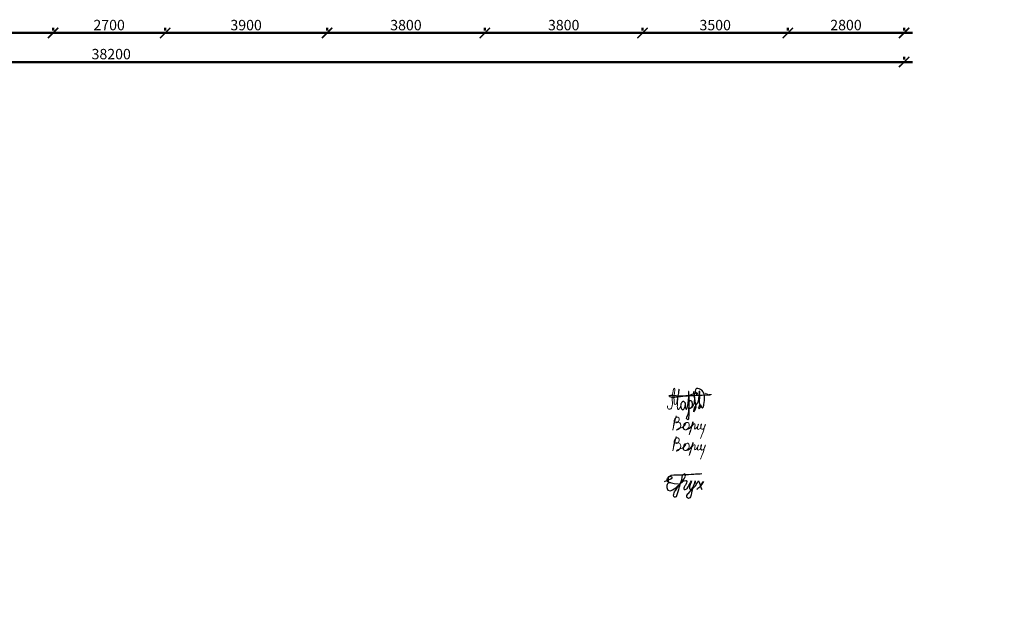
# Model space of a CAD drawing. Units: millimetres. Extents: x -59123 to 2649884, y -175052 to 180932.
# Drawn here: x 91795 to 115513, y 127563 to 142085 of the extents above; entities that cross this region are included whole.
import ezdxf

# ---------------------------------------------------------------- set-up
doc = ezdxf.new("R2010")
doc.units = ezdxf.units.MM
doc.layers.add('layer 1', color=7, linetype='Continuous')
doc.layers.add('OS-выноска', color=7, linetype='Continuous')
for name, color, linetype, lineweight in [('АР - Размеры', 134, 'Continuous', 18), ('КР - Опалубка - 0.5', 130, 'Continuous', 50), ('Текст', 7, 'Continuous', 25)]:
    doc.layers.add(name, color=color, linetype=linetype, lineweight=lineweight)
doc.styles.add('ГОСТ 2.304', font='cs_gost2304a.shx')
doc.dimstyles.new('СПДС', dxfattribs={"dimscale": 100, "dimtxt": 2.5, "dimasz": 2.5, "dimexe": 1.25, "dimexo": 0.625, "dimtad": 1, "dimdec": 0, "dimrnd": 0.001, "dimtxsty": 'ГОСТ 2.304', "dimblk": 'ARCHTICK', "dimblk1": 'ARCHTICK', "dimblk2": 'ARCHTICK', "dimcen": 2.5, "dimdle": 2, "dimadec": 0, "dimazin": 2, "dimtfac": 0.75, "dimtdec": 4, "dimtmove": 1, "dimatfit": 3, "dimfxl": 1, "dimtolj": 1, "dimarcsym": 1})

# ---------------------------------------------------------------- blocks, each defined once
blk = doc.blocks.new('_ArchTick')
at = {"color": 0, "linetype": 'ByBlock', "const_width": 0.15}
blk.add_lwpolyline([(-0.5, -0.5), (0.5, 0.5)], dxfattribs=at)
blk = doc.blocks.new('*D3102')
at = {"layer": 'DEFPOINTS', "color": 0, "lineweight": 20, "ltscale": 100, "transparency": 16777216}
for p in [(10166, -28575), (10166, -29019), (48366, -29019)]:
    blk.add_point(p, dxfattribs=at)
at = {"layer": 'АР - Размеры', "color": 0, "lineweight": -2, "ltscale": 100, "transparency": 16777216}
for p, q in [((10166, -28638), (10166, -29144)), ((48366, -28956), (48366, -28894)), ((48566, -29019), (9966, -29019))]:
    blk.add_line(p, q, dxfattribs=at)
at = {"layer": 'АР - Размеры', "color": 0, "lineweight": -2, "ltscale": 100, "transparency": 16777216, "xscale": 250, "yscale": 250, "zscale": 250, "rotation": 180}
blk.add_blockref('_ArchTick', (10166, -29019), dxfattribs=at)
at = {"layer": 'АР - Размеры', "color": 0, "lineweight": -2, "ltscale": 100, "transparency": 16777216, "xscale": 250, "yscale": 250, "zscale": 250}
blk.add_blockref('_ArchTick', (48366, -29019), dxfattribs=at)
at = {"layer": 'АР - Размеры', "color": 0, "ltscale": 100, "transparency": 16777216, "insert": (29266, -28828), "char_height": 250, "attachment_point": 5, "style": 'ГОСТ 2.304'}
blk.add_mtext('\\A1;38200', dxfattribs=at)
blk = doc.blocks.new('*D3088')
at = {"layer": 'DEFPOINTS', "color": 0, "lineweight": 20, "ltscale": 100, "transparency": 16777216}
for p in [(45567, -28319), (45567, -28319), (48366, -28319)]:
    blk.add_point(p, dxfattribs=at)
at = {"layer": 'АР - Размеры', "color": 0, "lineweight": -2, "ltscale": 100, "transparency": 16777216}
for p, q in [((45567, -28256), (45567, -28194)), ((48366, -28256), (48366, -28194)), ((48566, -28319), (45367, -28319))]:
    blk.add_line(p, q, dxfattribs=at)
at = {"layer": 'АР - Размеры', "color": 0, "lineweight": -2, "ltscale": 100, "transparency": 16777216, "xscale": 250, "yscale": 250, "zscale": 250, "rotation": 180}
blk.add_blockref('_ArchTick', (45567, -28319), dxfattribs=at)
at = {"layer": 'АР - Размеры', "color": 0, "lineweight": -2, "ltscale": 100, "transparency": 16777216, "xscale": 250, "yscale": 250, "zscale": 250}
blk.add_blockref('_ArchTick', (48366, -28319), dxfattribs=at)
at = {"layer": 'АР - Размеры', "color": 0, "ltscale": 100, "transparency": 16777216, "insert": (46966, -28128), "char_height": 250, "attachment_point": 5, "style": 'ГОСТ 2.304'}
blk.add_mtext('\\A1;2800', dxfattribs=at)
blk = doc.blocks.new('*D3089')
at = {"layer": 'DEFPOINTS', "color": 0, "lineweight": 20, "ltscale": 100, "transparency": 16777216}
for p in [(42066, -28319), (42066, -28319), (45567, -28319)]:
    blk.add_point(p, dxfattribs=at)
at = {"layer": 'АР - Размеры', "color": 0, "lineweight": -2, "ltscale": 100, "transparency": 16777216}
for p, q in [((42066, -28256), (42066, -28194)), ((45567, -28256), (45567, -28194)), ((45767, -28319), (41866, -28319))]:
    blk.add_line(p, q, dxfattribs=at)
at = {"layer": 'АР - Размеры', "color": 0, "lineweight": -2, "ltscale": 100, "transparency": 16777216, "xscale": 250, "yscale": 250, "zscale": 250, "rotation": 180}
blk.add_blockref('_ArchTick', (42066, -28319), dxfattribs=at)
at = {"layer": 'АР - Размеры', "color": 0, "lineweight": -2, "ltscale": 100, "transparency": 16777216, "xscale": 250, "yscale": 250, "zscale": 250}
blk.add_blockref('_ArchTick', (45567, -28319), dxfattribs=at)
at = {"layer": 'АР - Размеры', "color": 0, "ltscale": 100, "transparency": 16777216, "insert": (43816, -28129), "char_height": 250, "attachment_point": 5, "style": 'ГОСТ 2.304'}
blk.add_mtext('\\A1;3500', dxfattribs=at)
blk = doc.blocks.new('*D3090')
at = {"layer": 'DEFPOINTS', "color": 0, "lineweight": 20, "ltscale": 100, "transparency": 16777216}
for p in [(38267, -28319), (38267, -28319), (42066, -28319)]:
    blk.add_point(p, dxfattribs=at)
at = {"layer": 'АР - Размеры', "color": 0, "lineweight": -2, "ltscale": 100, "transparency": 16777216}
for p, q in [((38267, -28256), (38267, -28194)), ((42066, -28256), (42066, -28194)), ((42266, -28319), (38067, -28319))]:
    blk.add_line(p, q, dxfattribs=at)
at = {"layer": 'АР - Размеры', "color": 0, "lineweight": -2, "ltscale": 100, "transparency": 16777216, "xscale": 250, "yscale": 250, "zscale": 250, "rotation": 180}
blk.add_blockref('_ArchTick', (38267, -28319), dxfattribs=at)
at = {"layer": 'АР - Размеры', "color": 0, "lineweight": -2, "ltscale": 100, "transparency": 16777216, "xscale": 250, "yscale": 250, "zscale": 250}
blk.add_blockref('_ArchTick', (42066, -28319), dxfattribs=at)
at = {"layer": 'АР - Размеры', "color": 0, "ltscale": 100, "transparency": 16777216, "insert": (40166, -28129), "char_height": 250, "attachment_point": 5, "style": 'ГОСТ 2.304'}
blk.add_mtext('\\A1;3800', dxfattribs=at)
blk = doc.blocks.new('*D3091')
at = {"layer": 'DEFPOINTS', "color": 0, "lineweight": 20, "ltscale": 100, "transparency": 16777216}
for p in [(34466, -28319), (34466, -28319), (38267, -28319)]:
    blk.add_point(p, dxfattribs=at)
at = {"layer": 'АР - Размеры', "color": 0, "lineweight": -2, "ltscale": 100, "transparency": 16777216}
for p, q in [((34466, -28256), (34466, -28194)), ((38267, -28256), (38267, -28194)), ((38467, -28319), (34266, -28319))]:
    blk.add_line(p, q, dxfattribs=at)
at = {"layer": 'АР - Размеры', "color": 0, "lineweight": -2, "ltscale": 100, "transparency": 16777216, "xscale": 250, "yscale": 250, "zscale": 250, "rotation": 180}
blk.add_blockref('_ArchTick', (34466, -28319), dxfattribs=at)
at = {"layer": 'АР - Размеры', "color": 0, "lineweight": -2, "ltscale": 100, "transparency": 16777216, "xscale": 250, "yscale": 250, "zscale": 250}
blk.add_blockref('_ArchTick', (38267, -28319), dxfattribs=at)
at = {"layer": 'АР - Размеры', "color": 0, "ltscale": 100, "transparency": 16777216, "insert": (36366, -28129), "char_height": 250, "attachment_point": 5, "style": 'ГОСТ 2.304'}
blk.add_mtext('\\A1;3800', dxfattribs=at)
blk = doc.blocks.new('*D3092')
at = {"layer": 'DEFPOINTS', "color": 0, "lineweight": 20, "ltscale": 100, "transparency": 16777216}
for p in [(30566, -28319), (30566, -28319), (34466, -28319)]:
    blk.add_point(p, dxfattribs=at)
at = {"layer": 'АР - Размеры', "color": 0, "lineweight": -2, "ltscale": 100, "transparency": 16777216}
for p, q in [((30566, -28256), (30566, -28194)), ((34466, -28256), (34466, -28194)), ((34666, -28319), (30366, -28319))]:
    blk.add_line(p, q, dxfattribs=at)
at = {"layer": 'АР - Размеры', "color": 0, "lineweight": -2, "ltscale": 100, "transparency": 16777216, "xscale": 250, "yscale": 250, "zscale": 250, "rotation": 180}
blk.add_blockref('_ArchTick', (30566, -28319), dxfattribs=at)
at = {"layer": 'АР - Размеры', "color": 0, "lineweight": -2, "ltscale": 100, "transparency": 16777216, "xscale": 250, "yscale": 250, "zscale": 250}
blk.add_blockref('_ArchTick', (34466, -28319), dxfattribs=at)
at = {"layer": 'АР - Размеры', "color": 0, "ltscale": 100, "transparency": 16777216, "insert": (32516, -28129), "char_height": 250, "attachment_point": 5, "style": 'ГОСТ 2.304'}
blk.add_mtext('\\A1;3900', dxfattribs=at)
blk = doc.blocks.new('*D3093')
at = {"layer": 'DEFPOINTS', "color": 0, "lineweight": 20, "ltscale": 100, "transparency": 16777216}
for p in [(24066, -28319), (24066, -28319), (27866, -28319)]:
    blk.add_point(p, dxfattribs=at)
at = {"layer": 'АР - Размеры', "color": 0, "lineweight": -2, "ltscale": 100, "transparency": 16777216}
for p, q in [((24066, -28256), (24066, -28194)), ((27866, -28256), (27866, -28194)), ((28066, -28319), (23866, -28319))]:
    blk.add_line(p, q, dxfattribs=at)
at = {"layer": 'АР - Размеры', "color": 0, "lineweight": -2, "ltscale": 100, "transparency": 16777216, "xscale": 250, "yscale": 250, "zscale": 250, "rotation": 180}
blk.add_blockref('_ArchTick', (24066, -28319), dxfattribs=at)
at = {"layer": 'АР - Размеры', "color": 0, "lineweight": -2, "ltscale": 100, "transparency": 16777216, "xscale": 250, "yscale": 250, "zscale": 250}
blk.add_blockref('_ArchTick', (27866, -28319), dxfattribs=at)
at = {"layer": 'АР - Размеры', "color": 0, "ltscale": 100, "transparency": 16777216, "insert": (25966, -28129), "char_height": 250, "attachment_point": 5, "style": 'ГОСТ 2.304'}
blk.add_mtext('\\A1;3800', dxfattribs=at)
blk = doc.blocks.new('*D3098')
at = {"layer": 'DEFPOINTS', "color": 0, "lineweight": 20, "ltscale": 100, "transparency": 16777216}
for p in [(27866, -28319), (27866, -28319), (30566, -28319)]:
    blk.add_point(p, dxfattribs=at)
at = {"layer": 'АР - Размеры', "color": 0, "lineweight": -2, "ltscale": 100, "transparency": 16777216}
for p, q in [((27866, -28256), (27866, -28194)), ((30566, -28256), (30566, -28194)), ((30766, -28319), (27666, -28319))]:
    blk.add_line(p, q, dxfattribs=at)
at = {"layer": 'АР - Размеры', "color": 0, "lineweight": -2, "ltscale": 100, "transparency": 16777216, "xscale": 250, "yscale": 250, "zscale": 250, "rotation": 180}
blk.add_blockref('_ArchTick', (27866, -28319), dxfattribs=at)
at = {"layer": 'АР - Размеры', "color": 0, "lineweight": -2, "ltscale": 100, "transparency": 16777216, "xscale": 250, "yscale": 250, "zscale": 250}
blk.add_blockref('_ArchTick', (30566, -28319), dxfattribs=at)
at = {"layer": 'АР - Размеры', "color": 0, "ltscale": 100, "transparency": 16777216, "insert": (29216, -28128), "char_height": 250, "attachment_point": 5, "style": 'ГОСТ 2.304'}
blk.add_mtext('\\A1;2700', dxfattribs=at)
blk = doc.blocks.new('A$C750341BB')
at = {"layer": 'OS-выноска', "ltscale": 100}
for points in [[(-0.65, -8.37), (0.92, -7.74), (1.22, -7.47), (1.18, -7.27), (0.98, -7.19), (0.75, -7.18), (0.53, -7.19), (0.34, -7.28), (0.25, -7.51), (0.22, -7.7), (0.22, -7.94), (0.22, -8.24), (0.36, -8.43), (0.61, -8.56), (0.85, -8.6), (0.92, -8.63), (0.48, -8.66), (0.26, -8.76), (0.11, -8.9), (0.01, -9.06), (-0.07, -9.32), (-0.1, -9.53), (-0.07, -9.81), (-0.01, -10.07), (0.19, -10.42), (0.73, -10.57), (0.95, -10.53), (1.31, -10.34), (1.68, -10.14), (2.12, -9.85), (2.32, -9.61), (3.14, -8.9), (3.4, -8.54), (3.76, -8.14), (4.11, -7.67), (4.26, -7.39), (4.39, -7.09), (4.23, -6.52), (3.79, -6.76), (3.64, -7.05), (3.58, -7.22), (3.53, -7.46), (3.46, -7.8), (3.38, -8.17), (3.25, -8.75), (3.1, -9.1), (2.95, -9.57), (2.86, -9.87), (2.72, -10.32), (2.55, -10.81), (2.29, -11.84), (2.2, -12.07), (1.97, -12.16), (1.77, -12.15), (1.64, -11.95), (1.55, -11.66), (1.58, -11.42), (1.68, -11.11), (1.8, -10.83), (2.01, -10.53), (2.35, -10.1), (2.52, -9.83), (2.74, -9.42), (2.97, -9.07), (3.21, -8.78), (3.44, -8.57), (3.68, -8.41), (3.86, -8.29), (4.1, -8.15), (4.53, -8.08), (4.6, -8.14), (4.74, -8.33), (4.68, -8.64), (4.56, -8.89), (4.41, -9.2), (4.3, -9.43), (4.12, -9.7), (4, -9.95), (4.03, -10.08), (4.07, -10.26), (4.34, -10.29), (4.78, -10.12), (4.84, -10.05), (5.04, -9.67), (5.23, -9.32), (5.4, -9.04), (5.52, -8.8), (5.62, -8.6), (5.84, -8.16), (5.78, -8.51), (5.74, -8.75), (5.59, -9.08), (5.46, -9.39), (5.41, -9.64), (5.38, -9.88), (5.43, -10.08), (5.57, -10.21), (5.81, -10.18), (6, -10.02), (6.2, -9.76), (6.33, -9.47), (6.55, -9.05), (6.68, -8.67), (6.72, -8.3), (6.75, -8.17), (6.72, -8.47), (6.48, -8.93), (6.25, -9.59), (6.16, -9.95), (6.07, -10.33), (5.88, -11.07), (5.77, -11.55), (5.62, -12.05), (5.45, -12.32), (5.19, -12.41), (4.92, -12.32), (4.72, -12.13), (4.72, -11.74), (5.03, -11.31), (5.12, -11.21), (5.46, -10.81), (5.69, -10.54), (6, -10.25), (6.35, -9.91), (6.52, -9.75), (6.9, -9.32), (6.99, -9.1), (7.17, -8.79), (7.37, -8.48), (7.51, -8.3), (7.6, -8.16), (7.69, -8.5), (7.9, -8.96), (7.98, -9.17), (8.08, -9.52), (8.19, -9.88), (8.3, -10.14), (8.38, -10.29), (8.03, -9.3), (8.76, -8.31), (8.57, -8.62), (8.34, -8.97), (8.16, -9.3), (7.99, -9.52), (7.65, -9.84), (7.38, -10.06), (7.21, -10.19), (7.18, -10.22), (7.2, -10.18)], [(2.75, -9.02), (1.66, -8.89), (0.76, -8.69), (0.17, -8.4), (-0.03, -8.15), (0.08, -7.61), (0.47, -7.15), (1.01, -6.86), (1.62, -6.75), (2.82, -6.76), (3.15, -6.76), (3.86, -6.71), (4.46, -6.68), (5.18, -6.64), (5.78, -6.61), (6.46, -6.59), (6.86, -6.53), (7.37, -6.51), (7.98, -6.47), (8.38, -6.41)]]:
    blk.add_lwpolyline(points, dxfattribs=at)
blk = doc.blocks.new('A$C63330C9A')
at = {"lineweight": 20, "ltscale": 100}
for points in [[(263, 113), (286, 44), (315, 31), (346, 42), (370, 87), (388, 169), (381, 254), (395, 430), (413, 505), (434, 544), (441, 525), (441, 479), (432, 415), (418, 318), (427, 210), (434, 158), (455, 149), (496, 225), (508, 295), (516, 354), (541, 439), (545, 482), (546, 511), (545, 517), (543, 507), (517, 357), (508, 165), (505, 74), (510, 48)], [(1251, 382), (1290, 387), (1325, 387), (1284, 370), (1213, 404), (1171, 420)], [(510, 48), (517, 32), (533, 27), (546, 36), (584, 93)]]:
    blk.add_spline(points, degree=3, dxfattribs=at)
blk.add_spline([(859, 82), (894, 130), (914, 192), (920, 363), (900, 454), (895, 435), (896, 418), (936, 180), (909, -22), (900, -33), (899, -16), (948, 119), (1016, 243), (1028, 342), (1032, 460), (1029, 457), (1028, 416), (1032, 259), (1037, 161), (1042, 58), (1029, 46), (1017, 63), (1026, 94), (1054, 136), (1071, 132), (1086, 84), (1101, 64), (1120, 76), (1142, 146), (1159, 335), (1128, 445), (1063, 509), (946, 519), (937, 471), (956, 399), (973, 375), (995, 397), (984, 419), (894, 401), (742, 359), (600, 337), (485, 322), (406, 315), (334, 328), (316, 342), (567, 355), (688, 355), (1251, 382)], degree=3)
blk.add_open_spline([(682, 192), (678, 198), (678, 205), (665, 215), (651, 216), (637, 218), (616, 209), (601, 187), (587, 155), (578, 112), (591, 64), (612, 30), (640, 17), (665, 35), (678, 66), (690, 101), (698, 135), (700, 166), (693, 185), (679, 213), (698, 127), (687, 97), (696, 58), (727, 13), (753, 115), (761, 165), (771, 244), (783, 340), (778, 400), (785, 465), (767, 456), (771, 437), (773, 405), (780, 347), (781, 279), (782, 199), (784, 116), (784, 19), (783, -89), (776, -150), (770, -228), (694, -189), (787, -88), (776, 15), (793, 114), (770, 191), (798, 229), (816, 248), (847, 232), (857, 197), (860, 154), (859, 104), (834, 65), (811, 46), (782, 53), (821, 67), (842, 70), (859, 82), (861, 84)], degree=3, knots=[0, 0, 0, 0, 2.903624, 4.9246, 7.58405, 10.257971, 14.887171, 21.621722, 27.508413, 38.301314, 50.346697, 59.741784, 63.71204, 69.345903, 77.756423, 86.089669, 93.727518, 100.9433, 105.710193, 108.32114, 117.580515, 135.176356, 140.398391, 144.863122, 159.914362, 176.095165, 190.968432, 210.250154, 238.986026, 240.969875, 243.468471, 247.341419, 252.580695, 265.506016, 285.770964, 298.119447, 318.940983, 340.388445, 364.172159, 386.325912, 394.658817, 397.289013, 426.094046, 450.816684, 469.617637, 493.083804, 497.195448, 501.350601, 508.65909, 514.856273, 525.679836, 537.454636, 547.222474, 555.227516, 557.683919, 560.280036, 573.493056, 575.73333, 575.73333, 575.73333, 575.73333])
blk = doc.blocks.new('A$C560E56AD')
at = {"layer": 'АР - Размеры', "ltscale": 100}
for base, p1, p2, override, picture, middle in [((24066.3, -28318.8), (27866.4, -28318.8), (24066.3, -28318.8), {"dimsah": 1}, '*D3093', (25966.3, -28129.1)), ((27866.4, -28318.8), (30566.3, -28318.8), (27866.4, -28318.8), {"dimsah": 1}, '*D3098', (29216.3, -28128.3)), ((30566.3, -28318.8), (34466.3, -28318.8), (30566.3, -28318.8), {"dimsah": 1}, '*D3092', (32516.3, -28128.9)), ((34466.3, -28318.8), (38266.7, -28318.8), (34466.3, -28318.8), {"dimsah": 1}, '*D3091', (36366.5, -28129.1)), ((38266.6933, -28318.7628), (42066.223, -28318.7628), (38266.6933, -28318.7628), {"dimsah": 1}, '*D3090', (40166.4581, -28129.0964)), ((42066.2, -28318.8), (45566.6, -28318.8), (42066.2, -28318.8), {"dimsah": 1}, '*D3089', (43816.4, -28129.1)), ((45566.6, -28318.8), (48366.3, -28318.8), (45566.6, -28318.8), {"dimsah": 1}, '*D3088', (46966.4, -28128.3)), ((10166.3, -29018.8), (48366.3, -29018.8), (10166.3, -28575), {"dimlfac": 1, "dimtxsty": 'ГОСТ 2.304', "dimblk1": 'ArchTick', "dimblk2": 'ArchTick', "dimsah": 1, "dimtolj": 1}, '*D3102', (29266.3, -28828.3))]:
    dim = blk.add_linear_dim(base=base, p1=p1, p2=p2, angle=180, dimstyle='СПДС', override=override, dxfattribs=at)
    dim.commit()
    dim.dimension.update_dxf_attribs({"geometry": picture, "text_midpoint": middle})

msp = doc.modelspace()

# ---------------------------------------------------------------- linework, layer by layer
at = {"layer": 'layer 1', "lineweight": 15, "ltscale": 100}
for points in [[(107606, 132542.1), (107528.7, 132203), (107553.6, 132343.1), (107599.6, 132493.7), (107651, 132507.6), (107683.7, 132468.5), (107673.9, 132419.5), (107642.1, 132382), (107600.4, 132373), (107608.6, 132387.7), (107636.4, 132389.3), (107666.6, 132386), (107712.8, 132268.6), (107616.9, 132193.7), (107654.9, 132228.8), (107753.1, 132260.4), (107837.2, 132364.8), (107804.5, 132352.6), (107789.8, 132292.2), (107795.5, 132213.1), (107911.4, 132257.1), (107889.4, 132377.9), (107813.5, 132349.3), (107798, 132213.9), (107855.1, 132204.9), (107993.9, 132328.1), (108016.7, 132393.4), (108003.7, 132375.4), (107988.2, 132310.2), (107924.8, 132084.4), (107974.7, 132244.8), (108004, 132308.1), (108037.9, 132344.1), (108058.3, 132337.5), (108056, 132270.9), (108060.1, 132220.3), (108094.6, 132247.1), (108138.6, 132306.2), (108143.4, 132335.6), (108123.8, 132259.5), (108125.4, 132217), (108186.6, 132235), (108210.3, 132298.6), (108220.1, 132346), (108202.3, 132240.8), (108226.8, 132214.7), (108306, 132298.7), (108311.7, 132333.8), (108272.5, 132203.2), (108216.3, 132047.9), (108193.3, 131991.3)], [(107606, 132042.1), (107528.7, 131703), (107553.6, 131843.1), (107599.6, 131993.7), (107651, 132007.6), (107683.7, 131968.5), (107673.9, 131919.5), (107642.1, 131882), (107600.4, 131873), (107608.6, 131887.7), (107636.4, 131889.3), (107666.6, 131886), (107712.8, 131768.6), (107616.9, 131693.7), (107654.9, 131728.8), (107753.1, 131760.4), (107837.2, 131864.8), (107804.5, 131852.6), (107789.8, 131792.2), (107795.5, 131713.1), (107911.4, 131757.1), (107889.4, 131877.9), (107813.5, 131849.3), (107798, 131713.9), (107855.1, 131704.9), (107993.9, 131828.1), (108016.7, 131893.4), (108003.7, 131875.4), (107988.2, 131810.2), (107924.8, 131584.4), (107974.7, 131744.8), (108004, 131808.1), (108037.9, 131844.1), (108058.3, 131837.5), (108056, 131770.9), (108060.1, 131720.3), (108094.6, 131747.1), (108138.6, 131806.2), (108143.4, 131835.6), (108123.8, 131759.5), (108125.4, 131717), (108186.6, 131735), (108210.3, 131798.6), (108220.1, 131846), (108202.3, 131740.8), (108226.8, 131714.7), (108306, 131798.7), (108311.7, 131833.8), (108272.5, 131703.2), (108216.3, 131547.9), (108193.3, 131491.3)]]:
    msp.add_spline(points, degree=3, dxfattribs=at)

# ---------------------------------------------------------------- block references
at = {"lineweight": 20, "ltscale": 100}
msp.add_blockref('A$C63330C9A', (107132.9, 132665.5), dxfattribs=at)
at = {"ltscale": 100, "xscale": 100, "yscale": 100, "zscale": 100}
msp.add_blockref('A$C750341BB', (107390.5, 131791.4), dxfattribs=at)
at = {"layer": 'КР - Опалубка - 0.5', "ltscale": 100}
msp.add_blockref('A$C560E56AD', (64732.9, 170084.4), dxfattribs=at)

# ---------------------------------------------------------------- texts
at = {"layer": 'Текст', "ltscale": 100, "insert": (-45083.7, 135504.4), "char_height": 350, "attachment_point": 1, "style": 'ГОСТ 2.304'}
msp.add_mtext_dynamic_manual_height_columns('\\pi-1050,l1050,t1050;{\\W0.85;1.^IТехнические требования смотреть лист \\C1;2, 18\\C256;.\\P2.^IВедомость расхода стали смотреть лист \\C1;26\\C256;.\\P3.^IОтмеченные на схемах дополнительного армирования поз. 10 выполнить с отгибом по узлу А лист \\C1;20\\C256;.}', width=11833.459, gutter_width=1250, heights=[0], dxfattribs=at)

doc.saveas('drawing.dxf')
